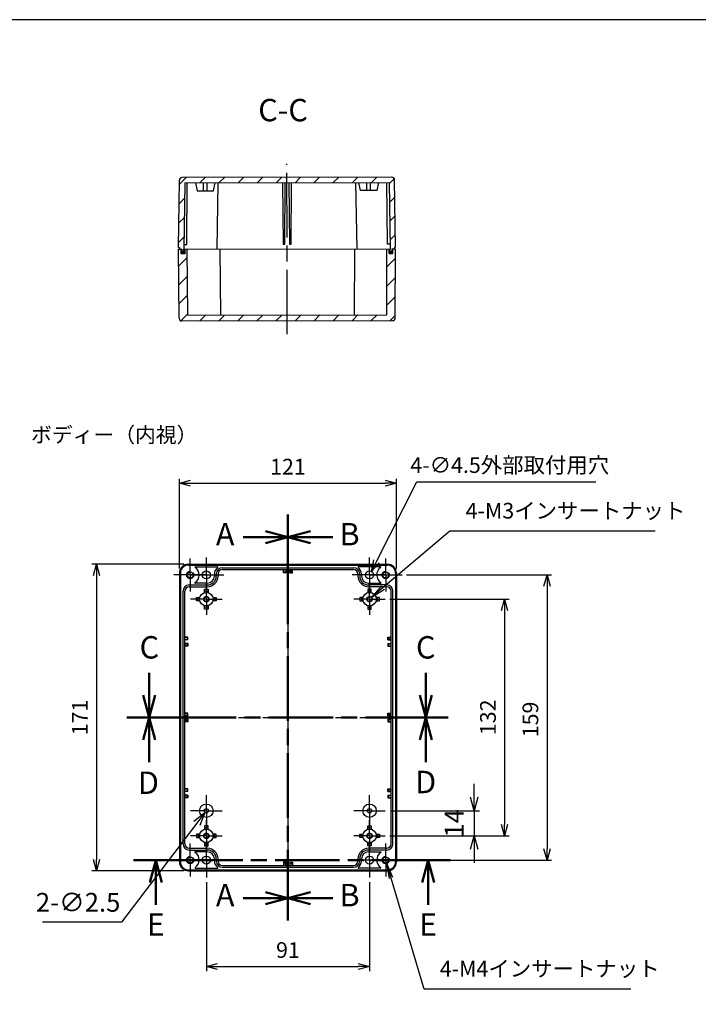
# Model space of a CAD drawing. Units: millimetres. Extents: x 0 to 2428, y 0 to 840.
# Drawn here: x 1546 to 1924, y 291 to 840 of the extents above; entities that cross this region are included whole.
import ezdxf

# ---------------------------------------------------------------- set-up
doc = ezdxf.new("R2010")
doc.units = ezdxf.units.MM
doc.header["$LTSCALE"] = 3
for name, pattern in [('AM_ISO02W050x2', [3.75, 3, -0.75]), ('AM_ISO08W050', [18, 12, -1.5, 3, -1.5]), ('AM_ISO08W050x2', [9, 6, -0.75, 1.5, -0.75])]:
    doc.linetypes.add(name, pattern=pattern)
for name, color, linetype, lineweight in [('AM_10', 7, 'AM_ISO08W050', 50), ('AM_5', 3, 'Continuous', 25), ('AM_7', 4, 'AM_ISO08W050', 25), ('AM_8', 1, 'Continuous', 25), ('ｶﾞｽｹｯﾄ', 5, 'Continuous', 25), ('ﾄｯﾌﾟｶﾊﾞｰ', 7, 'Continuous', 25), ('ﾎﾞﾃﾞｨｰ', 2, 'Continuous', 25), ('ﾎﾞﾃﾞｨｰ0', 2, 'AM_ISO02W050x2', 25)]:
    doc.layers.add(name, color=color, linetype=linetype, lineweight=lineweight)
doc.styles.add('ACISOTS', font='isocp.shx', dxfattribs={"height": 1, "bigfont": 'extfont.shx'})
doc.styles.get("Standard").update_dxf_attribs({"font": 'ISOCP.SHX', "bigfont": 'bigfont.shx'})
doc.styles.add('takachi1', font='txt', dxfattribs={"height": 2.5})
doc.dimstyles.new('AM_ISO$0', dxfattribs={"dimtxt": 3.5, "dimasz": 2.5, "dimexe": 1, "dimexo": 1, "dimgap": 1.5, "dimtad": 1, "dimdsep": 46, "dimtxsty": 'STANDARD', "dimblk": 'OPEN30', "dimcen": 0, "dimclrd": 256, "dimclre": 256, "dimclrt": 2, "dimadec": 0, "dimazin": 2, "dimtp": 0.1, "dimtm": 0.1, "dimtfac": 0.71, "dimtmove": 0, "dimatfit": 3, "dimldrblk": 'OPEN30', "dimfxl": 1, "dimlwd": -1, "dimlwe": -1, "dimarcsym": 0})
doc.dimstyles.new('AM_ISO$3', dxfattribs={"dimtxt": 3.5, "dimasz": 2.5, "dimexe": 1, "dimexo": 1, "dimgap": 1.5, "dimtad": 1, "dimtoh": 1, "dimdsep": 46, "dimtxsty": 'STANDARD', "dimblk": 'OPEN30', "dimcen": 0, "dimclrd": 256, "dimclre": 256, "dimclrt": 2, "dimadec": 0, "dimazin": 2, "dimtp": 0.1, "dimtm": 0.1, "dimtfac": 0.71, "dimtofl": 0, "dimtmove": 0, "dimatfit": 0, "dimldrblk": 'OPEN30', "dimfxl": 1, "dimlwd": -1, "dimlwe": -1, "dimarcsym": 0})

# ---------------------------------------------------------------- blocks, each defined once
blk = doc.blocks.new('TK-A3')
blk.add_lwpolyline([(0, 0), (403, 0), (403, 280), (0, 280)], close=True)
blk = doc.blocks.new('_Open30')
at = {"color": 0, "linetype": 'ByBlock', "lineweight": -2}
for p, q in [((-1, 0.268), (0, 0)), ((0, 0), (-1, -0.268)), ((0, 0), (-1, 0))]:
    blk.add_line(p, q, dxfattribs=at)
blk = doc.blocks.new('*D78')
at = {"layer": 'AM_5'}
for p, q in [((1634.81, 533.86), (1634.81, 583.98)), ((1755.81, 533.86), (1755.81, 583.98)), ((1641.06, 581.48), (1749.56, 581.48))]:
    blk.add_line(p, q, dxfattribs=at)
at = {"layer": 'Defpoints', "color": 0}
for p in [(1755.81, 581.48), (1634.81, 531.36), (1755.81, 531.36)]:
    blk.add_point(p, dxfattribs=at)
at = {"layer": 'AM_5', "xscale": 6.25, "yscale": 6.25, "zscale": 6.25, "rotation": 180}
blk.add_blockref('_Open30', (1634.81, 581.48), dxfattribs=at)
at = {"layer": 'AM_5', "xscale": 6.25, "yscale": 6.25, "zscale": 6.25}
blk.add_blockref('_Open30', (1755.81, 581.48), dxfattribs=at)
at = {"layer": 'AM_5', "color": 2, "insert": (1695.31, 589.61), "char_height": 8.75, "attachment_point": 5}
blk.add_mtext('121', dxfattribs=at)
blk = doc.blocks.new('*D79')
at = {"layer": 'AM_5'}
for p, q in [((1637.31, 536.36), (1586.02, 536.36)), ((1588.52, 530.11), (1588.52, 371.61)), ((1637.31, 365.36), (1586.02, 365.36))]:
    blk.add_line(p, q, dxfattribs=at)
at = {"layer": 'Defpoints', "color": 0}
for p in [(1639.81, 536.36), (1588.52, 365.36), (1639.81, 365.36)]:
    blk.add_point(p, dxfattribs=at)
at = {"layer": 'AM_5', "xscale": 6.25, "yscale": 6.25, "zscale": 6.25}
for p, rotation in [((1588.52, 536.36), 90), ((1588.52, 365.36), 270)]:
    blk.add_blockref('_Open30', p, dxfattribs=dict(at, rotation=rotation))
at = {"layer": 'AM_5', "color": 2, "insert": (1580.4, 450.86), "char_height": 8.75, "attachment_point": 5, "rotation": 90}
blk.add_mtext('171', dxfattribs=at)
blk = doc.blocks.new('*D80')
at = {"layer": 'AM_5'}
for p, q in [((1761.51, 530.36), (1842.28, 530.36)), ((1839.78, 524.11), (1839.78, 377.61)), ((1761.51, 371.36), (1842.28, 371.36))]:
    blk.add_line(p, q, dxfattribs=at)
at = {"layer": 'Defpoints', "color": 0}
for p in [(1759.01, 530.36), (1759.01, 371.36), (1839.78, 371.36)]:
    blk.add_point(p, dxfattribs=at)
at = {"layer": 'AM_5', "xscale": 6.25, "yscale": 6.25, "zscale": 6.25}
for p, rotation in [((1839.78, 530.36), 90), ((1839.78, 371.36), 270)]:
    blk.add_blockref('_Open30', p, dxfattribs=dict(at, rotation=rotation))
at = {"layer": 'AM_5', "color": 2, "insert": (1831.66, 449.78), "char_height": 8.75, "attachment_point": 5, "rotation": 90}
blk.add_mtext('159', dxfattribs=at)
blk = doc.blocks.new('*D81')
at = {"layer": 'AM_5'}
for p, q in [((1649.81, 359.11), (1649.81, 309.43)), ((1740.81, 359.11), (1740.81, 309.43)), ((1656.06, 311.93), (1734.56, 311.93))]:
    blk.add_line(p, q, dxfattribs=at)
at = {"layer": 'Defpoints', "color": 0}
for p in [(1649.81, 361.61), (1740.81, 361.61), (1740.81, 311.93)]:
    blk.add_point(p, dxfattribs=at)
at = {"layer": 'AM_5', "xscale": 6.25, "yscale": 6.25, "zscale": 6.25, "rotation": 180}
blk.add_blockref('_Open30', (1649.81, 311.93), dxfattribs=at)
at = {"layer": 'AM_5', "xscale": 6.25, "yscale": 6.25, "zscale": 6.25}
blk.add_blockref('_Open30', (1740.81, 311.93), dxfattribs=at)
at = {"layer": 'AM_5', "color": 2, "insert": (1695.31, 320.05), "char_height": 8.75, "attachment_point": 5}
blk.add_mtext('91', dxfattribs=at)
blk = doc.blocks.new('*D82')
at = {"layer": 'AM_5'}
for p, q in [((1752.11, 516.86), (1818.61, 516.86)), ((1816.11, 510.61), (1816.11, 391.11)), ((1752.11, 384.86), (1818.61, 384.86))]:
    blk.add_line(p, q, dxfattribs=at)
at = {"layer": 'Defpoints', "color": 0}
for p in [(1749.61, 516.86), (1749.61, 384.86), (1816.11, 384.86)]:
    blk.add_point(p, dxfattribs=at)
at = {"layer": 'AM_5', "xscale": 6.25, "yscale": 6.25, "zscale": 6.25}
for p, rotation in [((1816.11, 516.86), 90), ((1816.11, 384.86), 270)]:
    blk.add_blockref('_Open30', p, dxfattribs=dict(at, rotation=rotation))
at = {"layer": 'AM_5', "color": 2, "insert": (1807.99, 450.96), "char_height": 8.75, "attachment_point": 5, "rotation": 90}
blk.add_mtext('132', dxfattribs=at)
blk = doc.blocks.new('*S117')
at = {"layer": 'AM_5', "color": 3}
for p, q in [((1785.65, 554.7), (1748.49, 523.34)), ((1900.13, 554.7), (1785.65, 554.7))]:
    blk.add_line(p, q, dxfattribs=at)
at = {"layer": 'AM_5', "color": 3, "linetype": 'Continuous'}
for p, q in [((1747.75, 524.22), (1741.81, 517.7)), ((1748.49, 523.34), (1741.81, 517.7)), ((1741.81, 517.7), (1749.24, 522.46))]:
    blk.add_line(p, q, dxfattribs=at)
at = {"layer": 'AM_5', "color": 2, "insert": (1794.4, 559.08), "char_height": 8.75, "attachment_point": 7, "style": 'ACISOTS'}
blk.add_mtext('4-M3インサートナット', dxfattribs=at)
blk = doc.blocks.new('*D98')
at = {"layer": 'AM_5'}
for p, q in [((1744.66, 537.94), (1767.22, 582.36)), ((1767.22, 582.36), (1867.07, 582.36))]:
    blk.add_line(p, q, dxfattribs=at)
at = {"layer": 'Defpoints', "color": 0}
for p in [(1739.79, 528.36), (1741.83, 532.37)]:
    blk.add_point(p, dxfattribs=at)
at = {"layer": 'AM_5', "xscale": 6.25, "yscale": 6.25, "zscale": 6.25, "rotation": 243.0782547888927}
blk.add_blockref('_Open30', (1741.83, 532.37), dxfattribs=at)
at = {"layer": 'AM_5', "color": 2, "insert": (1819.02, 590.49), "char_height": 8.75, "attachment_point": 5}
blk.add_mtext('4-∅4.5外部取付用穴', dxfattribs=at)
blk = doc.blocks.new('*S118')
at = {"layer": 'AM_5', "color": 3, "linetype": 'Continuous'}
for p, q in [((1752.79, 361.35), (1750.3, 369.73)), ((1753.9, 361.67), (1750.3, 369.73)), ((1750.3, 369.73), (1751.69, 361.02))]:
    blk.add_line(p, q, dxfattribs=at)
at = {"layer": 'AM_5', "color": 3}
for p, q in [((1771.24, 299.32), (1752.79, 361.35)), ((1886.59, 299.32), (1771.24, 299.32))]:
    blk.add_line(p, q, dxfattribs=at)
at = {"layer": 'AM_5', "color": 2, "insert": (1779.99, 303.69), "char_height": 8.75, "attachment_point": 7, "style": 'ACISOTS'}
blk.add_mtext('4-M4インサートナット', dxfattribs=at)
blk = doc.blocks.new('*D103')
at = {"layer": 'AM_5'}
for p, q in [((1644.52, 391.89), (1602.58, 336.7)), ((1602.58, 336.7), (1558.53, 336.7))]:
    blk.add_line(p, q, dxfattribs=at)
at = {"layer": 'Defpoints', "color": 0}
for p in [(1649.06, 397.87), (1650.57, 399.86)]:
    blk.add_point(p, dxfattribs=at)
at = {"layer": 'AM_5', "xscale": 7.5, "yscale": 7.5, "zscale": 7.5, "rotation": 52.77071134416235}
blk.add_blockref('_Open30', (1649.06, 397.87), dxfattribs=at)
at = {"layer": 'AM_5', "color": 2, "insert": (1578.3, 346.45), "char_height": 10.5, "attachment_point": 5}
blk.add_mtext('2-∅2.5', dxfattribs=at)
blk = doc.blocks.new('*D105')
at = {"layer": 'AM_5'}
for p, q in [((1799.15, 406.36), (1799.15, 413.86)), ((1752.56, 398.86), (1802.15, 398.86)), ((1799.15, 398.86), (1799.15, 384.86)), ((1752.61, 384.86), (1802.15, 384.86)), ((1799.15, 377.36), (1799.15, 369.86))]:
    blk.add_line(p, q, dxfattribs=at)
at = {"layer": 'Defpoints', "color": 0}
for p in [(1749.56, 398.86), (1749.61, 384.86), (1799.15, 384.86)]:
    blk.add_point(p, dxfattribs=at)
at = {"layer": 'AM_5', "xscale": 7.5, "yscale": 7.5, "zscale": 7.5}
for p, rotation in [((1799.15, 398.86), 270), ((1799.15, 384.86), 90)]:
    blk.add_blockref('_Open30', p, dxfattribs=dict(at, rotation=rotation))
at = {"layer": 'AM_5', "color": 2, "insert": (1789.4, 391.86), "char_height": 10.5, "attachment_point": 5, "rotation": 90}
blk.add_mtext('14', dxfattribs=at)

msp = doc.modelspace()

# ---------------------------------------------------------------- hatches: boundary and pattern name
at = {"layer": 'AM_8'}
h = msp.add_hatch(dxfattribs=at)
h.set_pattern_fill('_U', color=256, scale=7.5, angle=45, style=0, pattern_type=0)
h.set_pattern_definition([(45, (319.579, 5.72), (-5.3033, 5.3033), [])])
edge = h.paths.add_edge_path()
edge.add_line((1637.345, 711.996), (1637.348, 710.496))
edge.add_line((1637.348, 710.496), (1636.348, 710.495))
edge.add_line((1636.348, 710.495), (1636.345, 711.995))
edge.add_line((1636.345, 711.995), (1634.863, 711.992))
edge.add_line((1634.863, 711.992), (1634.844, 712.992))
edge.add_line((1634.844, 712.992), (1634.344, 712.991))
edge.add_line((1634.344, 712.991), (1634.761, 750.511))
edge.add_arc((1636.26, 750.495), 1.5, 90.09803, 179.36351, ccw=False)
edge.add_line((1636.258, 751.995), (1753.296, 752.195))
edge.add_arc((1753.298, 750.695), 1.5, 0.83255, 90.09803, ccw=False)
edge.add_line((1754.798, 750.717), (1755.344, 713.198))
edge.add_line((1755.344, 713.198), (1754.844, 713.197))
edge.add_line((1754.844, 713.197), (1754.828, 712.197))
edge.add_line((1754.828, 712.197), (1753.845, 712.196))
edge.add_line((1753.845, 712.196), (1753.345, 712.195))
edge.add_line((1753.345, 712.195), (1753.348, 710.695))
edge.add_line((1753.348, 710.695), (1752.348, 710.693))
edge.add_line((1752.348, 710.693), (1752.345, 712.193))
edge.add_line((1752.345, 712.193), (1751.808, 749.192))
edge.add_line((1751.808, 749.192), (1750.532, 749.19))
edge.add_line((1750.532, 749.19), (1745.782, 749.182))
edge.add_line((1745.782, 749.182), (1734.782, 749.163))
edge.add_line((1734.782, 749.163), (1733.136, 749.16))
edge.add_line((1733.136, 749.16), (1637.756, 748.997))
edge.add_line((1637.756, 748.997), (1637.345, 711.996))
h = msp.add_hatch(dxfattribs=at)
h.set_pattern_fill('_U', color=256, scale=7.5, angle=45, style=0, pattern_type=0)
h.set_pattern_definition([(45, (0, 22.879), (-5.3033, 5.3033), [])])
edge = h.paths.add_edge_path()
edge.add_line((1635.845, 711.994), (1635.85, 709.494))
edge.add_line((1635.85, 709.494), (1637.95, 709.497))
edge.add_line((1637.95, 709.497), (1637.945, 711.997))
edge.add_line((1637.945, 711.997), (1639.145, 711.999))
edge.add_line((1639.145, 711.999), (1639.417, 675.2))
edge.add_line((1639.417, 675.2), (1657.617, 675.231))
edge.add_line((1657.617, 675.231), (1750.4, 675.39))
edge.add_line((1750.4, 675.39), (1750.545, 712.19))
edge.add_line((1750.545, 712.19), (1751.745, 712.192))
edge.add_line((1751.745, 712.192), (1751.75, 709.692))
edge.add_line((1751.75, 709.692), (1753.85, 709.696))
edge.add_line((1753.85, 709.696), (1753.845, 712.196))
edge.add_line((1753.845, 712.196), (1755.345, 712.198))
edge.add_line((1755.345, 712.198), (1755.175, 673.672))
edge.add_arc((1753.675, 673.695), 1.5, 270.09803, 359.09803, ccw=False)
edge.add_line((1753.678, 672.195), (1636.15, 671.994))
edge.add_arc((1636.147, 673.494), 1.5, 181.09803, 270.09803, ccw=False)
edge.add_line((1634.647, 673.465), (1634.345, 711.991))
edge.add_line((1634.345, 711.991), (1635.845, 711.994))
at = {"layer": 'ｶﾞｽｹｯﾄ'}
for points in [[(1635.845, 711.994), (1636.345, 711.995), (1636.348, 710.495), (1637.348, 710.496), (1637.345, 711.996), (1637.945, 711.997), (1637.95, 709.497), (1635.85, 709.494)], [(1753.345, 712.195), (1753.845, 712.196), (1753.85, 709.696), (1751.75, 709.692), (1751.745, 712.192), (1752.345, 712.193), (1752.348, 710.693), (1753.348, 710.695)]]:
    msp.add_hatch(color=256, dxfattribs=at).paths.add_polyline_path(points)

# ---------------------------------------------------------------- linework, layer by layer
at = {"layer": 'AM_10', "color": 7, "linetype": 'AM_ISO08W050'}
for p, q in [((1695.313, 563.979), (1695.313, 538.979)), ((1695.313, 563.979), (1695.313, 538.979)), ((1682.813, 551.479), (1670.313, 551.479)), ((1707.813, 551.479), (1720.313, 551.479)), ((1618.006, 463.362), (1618.006, 475.862)), ((1772.139, 463.362), (1772.139, 475.862)), ((1605.506, 450.862), (1630.506, 450.862)), ((1605.506, 450.862), (1630.506, 450.862)), ((1784.639, 450.862), (1759.639, 450.862)), ((1784.639, 450.862), (1759.639, 450.862)), ((1618.006, 438.362), (1618.006, 425.862)), ((1772.139, 438.362), (1772.139, 425.862)), ((1609.125, 371.362), (1634.125, 371.362)), ((1785.983, 371.362), (1760.983, 371.362)), ((1695.313, 337.695), (1695.313, 362.695)), ((1695.313, 337.695), (1695.313, 362.695)), ((1621.625, 358.862), (1621.625, 346.362)), ((1773.483, 358.862), (1773.483, 346.362)), ((1682.813, 350.195), (1670.313, 350.195)), ((1707.813, 350.195), (1720.313, 350.195))]:
    msp.add_line(p, q, dxfattribs=at)
at = {"layer": 'AM_10', "color": 7, "linetype": 'Continuous'}
for p, q in [((1682.813, 554.828), (1695.313, 551.479)), ((1707.813, 554.828), (1695.313, 551.479)), ((1682.813, 551.479), (1695.313, 551.479)), ((1695.313, 551.479), (1682.813, 548.129)), ((1707.813, 551.479), (1695.313, 551.479)), ((1695.313, 551.479), (1707.813, 548.129)), ((1614.657, 463.362), (1618.006, 450.862)), ((1618.006, 463.362), (1618.006, 450.862)), ((1618.006, 450.862), (1621.356, 463.362)), ((1772.139, 450.862), (1768.79, 463.362)), ((1772.139, 463.362), (1772.139, 450.862)), ((1775.488, 463.362), (1772.139, 450.862)), ((1614.657, 438.362), (1618.006, 450.862)), ((1618.006, 438.362), (1618.006, 450.862)), ((1618.006, 450.862), (1621.356, 438.362)), ((1772.139, 450.862), (1768.79, 438.362)), ((1772.139, 438.362), (1772.139, 450.862)), ((1775.488, 438.362), (1772.139, 450.862)), ((1618.276, 358.862), (1621.625, 371.362)), ((1621.625, 358.862), (1621.625, 371.362)), ((1621.625, 371.362), (1624.975, 358.862)), ((1773.483, 371.362), (1770.133, 358.862)), ((1773.483, 358.862), (1773.483, 371.362)), ((1776.832, 358.862), (1773.483, 371.362)), ((1695.313, 350.195), (1682.813, 353.544)), ((1695.313, 350.195), (1707.813, 353.544)), ((1682.813, 350.195), (1695.313, 350.195)), ((1682.813, 346.846), (1695.313, 350.195)), ((1707.813, 350.195), (1695.313, 350.195)), ((1707.813, 346.846), (1695.313, 350.195))]:
    msp.add_line(p, q, dxfattribs=at)
at = {"layer": 'AM_10', "color": 1, "linetype": 'AM_ISO08W050'}
for p, q in [((1695.313, 538.979), (1695.313, 362.695)), ((1695.313, 538.979), (1695.313, 362.695)), ((1630.506, 450.862), (1759.639, 450.862)), ((1630.506, 450.862), (1759.639, 450.862)), ((1634.125, 371.362), (1760.983, 371.362))]:
    msp.add_line(p, q, dxfattribs=at)
at = {"layer": 'AM_7'}
for p, q in [((1694.927, 664.595), (1694.764, 759.595)), ((1695.313, 543.862), (1695.313, 357.862)), ((1627.313, 450.862), (1763.313, 450.862))]:
    msp.add_line(p, q, dxfattribs=at)
at = {"layer": 'AM_7', "linetype": 'AM_ISO08W050x2'}
for p, q in [((1640.813, 530.362), (1640.813, 539.562)), ((1649.813, 530.362), (1649.813, 540.112)), ((1740.813, 530.362), (1740.813, 540.112)), ((1749.813, 530.362), (1749.813, 539.562)), ((1640.813, 530.362), (1631.613, 530.362)), ((1649.813, 530.362), (1640.063, 530.362)), ((1640.813, 530.362), (1650.013, 530.362)), ((1640.813, 530.362), (1640.813, 521.162)), ((1649.813, 530.362), (1659.563, 530.362)), ((1649.813, 530.362), (1649.813, 520.612)), ((1740.813, 530.362), (1731.063, 530.362)), ((1749.813, 530.362), (1740.613, 530.362)), ((1740.813, 530.362), (1750.563, 530.362)), ((1740.813, 530.362), (1740.813, 520.612)), ((1749.813, 530.362), (1759.013, 530.362)), ((1749.813, 530.362), (1749.813, 521.162)), ((1649.813, 516.862), (1649.813, 525.662)), ((1740.813, 516.862), (1740.813, 525.662)), ((1649.813, 516.862), (1641.013, 516.862)), ((1649.813, 516.862), (1658.613, 516.862)), ((1649.813, 516.862), (1649.813, 508.062)), ((1740.813, 516.862), (1732.013, 516.862)), ((1740.813, 516.862), (1749.613, 516.862)), ((1740.813, 516.862), (1740.813, 508.062)), ((1649.813, 398.862), (1649.813, 407.612)), ((1740.813, 398.862), (1740.813, 407.612)), ((1649.813, 398.862), (1641.063, 398.862)), ((1649.813, 398.862), (1658.563, 398.862)), ((1649.813, 398.862), (1649.813, 390.112)), ((1740.813, 398.862), (1732.063, 398.862)), ((1740.813, 398.862), (1749.563, 398.862)), ((1740.813, 398.862), (1740.813, 390.112)), ((1649.813, 384.862), (1649.813, 393.662)), ((1740.813, 384.862), (1740.813, 393.662)), ((1649.813, 384.862), (1641.013, 384.862)), ((1649.813, 384.862), (1658.613, 384.862)), ((1649.813, 384.862), (1649.813, 376.062)), ((1740.813, 384.862), (1732.013, 384.862)), ((1740.813, 384.862), (1749.613, 384.862)), ((1740.813, 384.862), (1740.813, 376.062)), ((1640.813, 371.362), (1640.813, 380.562)), ((1649.813, 371.362), (1649.813, 381.112)), ((1740.813, 371.362), (1740.813, 381.112)), ((1749.813, 371.362), (1749.813, 380.562)), ((1640.813, 371.362), (1631.613, 371.362)), ((1649.813, 371.362), (1640.063, 371.362)), ((1640.813, 371.362), (1650.013, 371.362)), ((1640.813, 371.362), (1640.813, 362.162)), ((1649.813, 371.362), (1659.563, 371.362)), ((1649.813, 371.362), (1649.813, 361.612)), ((1740.813, 371.362), (1731.063, 371.362)), ((1749.813, 371.362), (1740.613, 371.362)), ((1740.813, 371.362), (1750.563, 371.362)), ((1740.813, 371.362), (1740.813, 361.612)), ((1749.813, 371.362), (1759.013, 371.362)), ((1749.813, 371.362), (1749.813, 362.162))]:
    msp.add_line(p, q, dxfattribs=at)
at = {"layer": 'ﾄｯﾌﾟｶﾊﾞｰ'}
for p, q in [((1634.345, 711.991), (1636.345, 711.995)), ((1634.647, 673.465), (1634.345, 711.991)), ((1635.85, 709.494), (1635.845, 711.994)), ((1637.95, 709.497), (1635.85, 709.494)), ((1637.345, 711.996), (1752.345, 712.193)), ((1637.95, 709.497), (1637.945, 711.997)), ((1639.417, 675.2), (1639.145, 711.999)), ((1657.345, 712.031), (1657.617, 675.231)), ((1732.345, 712.159), (1732.2, 675.359)), ((1750.4, 675.39), (1750.545, 712.19)), ((1751.75, 709.692), (1751.745, 712.192)), ((1751.75, 709.692), (1753.85, 709.696)), ((1753.345, 712.195), (1755.345, 712.198)), ((1753.85, 709.696), (1753.845, 712.196)), ((1755.175, 673.672), (1755.345, 712.198)), ((1639.417, 675.2), (1750.4, 675.39)), ((1636.15, 671.994), (1753.678, 672.195))]:
    msp.add_line(p, q, dxfattribs=at)
for centre, start, end in [((1636.147, 673.494), 181.09803, 270.09803), ((1753.675, 673.695), 270.09803, 359.09803)]:
    msp.add_arc(centre, 1.5, start, end, dxfattribs=at)
at = {"layer": 'ﾎﾞﾃﾞｨｰ'}
for p, q in [((1634.344, 712.991), (1634.761, 750.511)), ((1753.296, 752.195), (1636.258, 751.995)), ((1637.756, 748.997), (1637.345, 711.996)), ((1637.756, 748.997), (1751.808, 749.192)), ((1638.841, 714.699), (1639.032, 748.999)), ((1643.782, 749.007), (1644.733, 744.509)), ((1648.29, 744.515), (1648.282, 749.015)), ((1650.29, 744.519), (1650.282, 749.019)), ((1653.847, 744.525), (1654.782, 749.026)), ((1655.845, 712.028), (1656.428, 749.029)), ((1692.282, 749.09), (1692.591, 714.791)), ((1693.591, 714.793), (1693.782, 749.093)), ((1695.782, 749.096), (1696.091, 714.797)), ((1697.091, 714.799), (1697.282, 749.099)), ((1733.845, 712.161), (1733.136, 749.16)), ((1735.733, 744.665), (1734.782, 749.163)), ((1739.29, 744.671), (1739.282, 749.171)), ((1741.29, 744.674), (1741.282, 749.174)), ((1745.782, 749.182), (1744.847, 744.68)), ((1750.841, 714.891), (1750.532, 749.19)), ((1751.808, 749.192), (1752.345, 712.193)), ((1755.344, 713.198), (1754.798, 750.717)), ((1644.733, 744.509), (1653.847, 744.525)), ((1744.847, 744.68), (1735.733, 744.665)), ((1637.375, 714.696), (1638.841, 714.699)), ((1692.591, 714.791), (1693.591, 714.793)), ((1696.091, 714.797), (1697.091, 714.799)), ((1752.306, 714.893), (1750.841, 714.891)), ((1634.344, 712.991), (1634.844, 712.992)), ((1634.844, 712.992), (1634.863, 711.992)), ((1634.863, 711.992), (1636.345, 711.995)), ((1636.348, 710.495), (1636.345, 711.995)), ((1637.348, 710.496), (1636.348, 710.495)), ((1637.345, 711.996), (1752.345, 712.193)), ((1637.348, 710.496), (1637.345, 711.996)), ((1752.348, 710.693), (1752.345, 712.193)), ((1752.348, 710.693), (1753.348, 710.695)), ((1753.345, 712.195), (1754.828, 712.197)), ((1753.348, 710.695), (1753.345, 712.195)), ((1754.828, 712.197), (1754.844, 713.197)), ((1754.844, 713.197), (1755.344, 713.198)), ((1639.813, 536.362), (1750.813, 536.362)), ((1639.813, 535.862), (1750.813, 535.862)), ((1643.737, 534.862), (1656.047, 534.862)), ((1658.813, 534.362), (1731.813, 534.362)), ((1658.813, 533.362), (1731.813, 533.362)), ((1692.813, 531.612), (1692.813, 533.362)), ((1693.063, 531.862), (1693.063, 533.362)), ((1694.063, 533.362), (1694.063, 531.862)), ((1694.313, 531.612), (1694.313, 533.362)), ((1696.313, 531.612), (1696.313, 533.362)), ((1696.563, 533.362), (1696.563, 531.862)), ((1697.563, 531.862), (1697.563, 533.362)), ((1697.813, 531.612), (1697.813, 533.362)), ((1746.889, 534.862), (1734.579, 534.862)), ((1634.813, 531.362), (1634.813, 370.362)), ((1635.313, 531.362), (1635.313, 370.362)), ((1654.313, 530.862), (1654.313, 529.762)), ((1655.313, 530.862), (1655.313, 529.762)), ((1656.313, 530.862), (1656.313, 529.762)), ((1692.813, 531.612), (1693.063, 531.862)), ((1694.313, 531.612), (1692.813, 531.612)), ((1694.063, 531.862), (1693.063, 531.862)), ((1694.063, 531.862), (1693.063, 531.862)), ((1694.063, 531.862), (1694.313, 531.612)), ((1696.563, 531.862), (1696.313, 531.612)), ((1696.313, 531.612), (1697.813, 531.612)), ((1696.563, 531.862), (1697.563, 531.862)), ((1696.563, 531.862), (1697.563, 531.862)), ((1697.813, 531.612), (1697.563, 531.862)), ((1697.813, 531.612), (1697.813, 531.612)), ((1734.313, 530.862), (1734.313, 529.762)), ((1735.313, 530.862), (1735.313, 529.762)), ((1736.313, 530.862), (1736.313, 529.762)), ((1755.313, 531.362), (1755.313, 370.362)), ((1755.813, 531.362), (1755.813, 370.362)), ((1640.313, 524.762), (1650.313, 524.762)), ((1640.313, 523.762), (1650.313, 523.762)), ((1650.313, 525.762), (1643.584, 525.762)), ((1648.813, 520.476), (1648.813, 522.362)), ((1648.813, 522.362), (1650.813, 522.362)), ((1650.813, 522.362), (1650.813, 520.476)), ((1739.813, 522.362), (1739.813, 520.476)), ((1741.813, 522.362), (1739.813, 522.362)), ((1740.313, 525.762), (1747.042, 525.762)), ((1750.313, 524.762), (1740.313, 524.762)), ((1750.313, 523.762), (1740.313, 523.762)), ((1741.813, 520.476), (1741.813, 522.362)), ((1636.813, 380.462), (1636.813, 521.262)), ((1637.813, 380.462), (1637.813, 521.262)), ((1644.313, 517.862), (1646.199, 517.862)), ((1644.313, 515.862), (1644.313, 517.862)), ((1645.313, 515.862), (1645.313, 517.862)), ((1648.813, 521.362), (1650.813, 521.362)), ((1653.427, 517.862), (1655.313, 517.862)), ((1654.313, 517.862), (1654.313, 515.862)), ((1655.313, 517.862), (1655.313, 515.862)), ((1737.199, 517.862), (1735.313, 517.862)), ((1735.313, 517.862), (1735.313, 515.862)), ((1736.313, 517.862), (1736.313, 515.862)), ((1741.813, 521.362), (1739.813, 521.362)), ((1746.313, 517.862), (1744.427, 517.862)), ((1745.313, 515.862), (1745.313, 517.862)), ((1746.313, 515.862), (1746.313, 517.862)), ((1752.813, 380.462), (1752.813, 521.262)), ((1753.813, 380.462), (1753.813, 521.262)), ((1646.199, 515.862), (1644.313, 515.862)), ((1648.813, 511.362), (1648.813, 513.248)), ((1650.813, 512.362), (1648.813, 512.362)), ((1650.813, 511.362), (1648.813, 511.362)), ((1650.813, 513.248), (1650.813, 511.362)), ((1655.313, 515.862), (1653.427, 515.862)), ((1735.313, 515.862), (1737.199, 515.862)), ((1739.813, 513.248), (1739.813, 511.362)), ((1739.813, 512.362), (1741.813, 512.362)), ((1739.813, 511.362), (1741.813, 511.362)), ((1741.813, 511.362), (1741.813, 513.248)), ((1744.427, 515.862), (1746.313, 515.862)), ((1639.563, 495.662), (1637.813, 495.662)), ((1639.313, 495.412), (1637.813, 495.412)), ((1637.813, 494.412), (1639.313, 494.412)), ((1639.563, 495.662), (1639.313, 495.412)), ((1639.313, 494.412), (1639.313, 495.412)), ((1639.313, 494.412), (1639.313, 495.412)), ((1639.313, 494.412), (1639.563, 494.162)), ((1639.563, 494.162), (1639.563, 495.662)), ((1639.563, 495.662), (1639.563, 495.662)), ((1751.063, 495.662), (1752.813, 495.662)), ((1751.063, 494.162), (1751.063, 495.662)), ((1751.063, 495.662), (1751.063, 495.662)), ((1751.063, 495.662), (1751.313, 495.412)), ((1751.313, 494.412), (1751.063, 494.162)), ((1751.313, 494.412), (1751.313, 495.412)), ((1751.313, 495.412), (1752.813, 495.412)), ((1751.313, 494.412), (1751.313, 495.412)), ((1752.813, 494.412), (1751.313, 494.412)), ((1639.563, 494.162), (1637.813, 494.162)), ((1639.563, 492.162), (1637.813, 492.162)), ((1637.813, 491.912), (1639.313, 491.912)), ((1639.313, 490.912), (1637.813, 490.912)), ((1639.563, 490.662), (1637.813, 490.662)), ((1639.313, 491.912), (1639.563, 492.162)), ((1639.313, 491.912), (1639.313, 490.912)), ((1639.313, 491.912), (1639.313, 490.912)), ((1639.563, 490.662), (1639.313, 490.912)), ((1639.563, 492.162), (1639.563, 490.662)), ((1751.063, 494.162), (1752.813, 494.162)), ((1751.063, 492.162), (1752.813, 492.162)), ((1751.313, 491.912), (1751.063, 492.162)), ((1751.063, 492.162), (1751.063, 490.662)), ((1751.063, 490.662), (1751.313, 490.912)), ((1751.063, 490.662), (1752.813, 490.662)), ((1752.813, 491.912), (1751.313, 491.912)), ((1751.313, 491.912), (1751.313, 490.912)), ((1751.313, 491.912), (1751.313, 490.912)), ((1751.313, 490.912), (1752.813, 490.912)), ((1639.563, 453.362), (1637.813, 453.362)), ((1639.313, 453.112), (1637.813, 453.112)), ((1637.813, 452.112), (1639.313, 452.112)), ((1639.563, 451.862), (1637.813, 451.862)), ((1639.563, 453.362), (1639.313, 453.112)), ((1639.313, 452.112), (1639.313, 453.112)), ((1639.313, 452.112), (1639.313, 453.112)), ((1639.313, 452.112), (1639.563, 451.862)), ((1639.563, 451.862), (1639.563, 453.362)), ((1639.563, 453.362), (1639.563, 453.362)), ((1751.063, 453.362), (1752.813, 453.362)), ((1751.063, 451.862), (1751.063, 453.362)), ((1751.063, 453.362), (1751.063, 453.362)), ((1751.063, 453.362), (1751.313, 453.112)), ((1751.313, 452.112), (1751.063, 451.862)), ((1751.063, 451.862), (1752.813, 451.862)), ((1751.313, 452.112), (1751.313, 453.112)), ((1751.313, 453.112), (1752.813, 453.112)), ((1751.313, 452.112), (1751.313, 453.112)), ((1752.813, 452.112), (1751.313, 452.112)), ((1639.563, 449.862), (1637.813, 449.862)), ((1637.813, 449.612), (1639.313, 449.612)), ((1639.313, 448.612), (1637.813, 448.612)), ((1639.563, 448.362), (1637.813, 448.362)), ((1639.313, 449.612), (1639.563, 449.862)), ((1639.313, 449.612), (1639.313, 448.612)), ((1639.313, 449.612), (1639.313, 448.612)), ((1639.563, 448.362), (1639.313, 448.612)), ((1639.563, 449.862), (1639.563, 448.362)), ((1751.063, 449.862), (1752.813, 449.862)), ((1751.313, 449.612), (1751.063, 449.862)), ((1751.063, 449.862), (1751.063, 448.362)), ((1751.063, 448.362), (1751.313, 448.612)), ((1751.063, 448.362), (1752.813, 448.362)), ((1752.813, 449.612), (1751.313, 449.612)), ((1751.313, 449.612), (1751.313, 448.612)), ((1751.313, 449.612), (1751.313, 448.612)), ((1751.313, 448.612), (1752.813, 448.612)), ((1639.563, 411.062), (1637.813, 411.062)), ((1639.313, 410.812), (1637.813, 410.812)), ((1637.813, 409.812), (1639.313, 409.812)), ((1639.563, 409.562), (1637.813, 409.562)), ((1639.563, 407.562), (1637.813, 407.562)), ((1637.813, 407.312), (1639.313, 407.312)), ((1639.563, 411.062), (1639.313, 410.812)), ((1639.313, 409.812), (1639.313, 410.812)), ((1639.313, 409.812), (1639.313, 410.812)), ((1639.313, 409.812), (1639.563, 409.562)), ((1639.313, 407.312), (1639.563, 407.562)), ((1639.313, 407.312), (1639.313, 406.312)), ((1639.313, 407.312), (1639.313, 406.312)), ((1639.563, 409.562), (1639.563, 411.062)), ((1639.563, 411.062), (1639.563, 411.062)), ((1639.563, 407.562), (1639.563, 406.062)), ((1751.063, 411.062), (1752.813, 411.062)), ((1751.063, 409.562), (1751.063, 411.062)), ((1751.063, 411.062), (1751.063, 411.062)), ((1751.063, 411.062), (1751.313, 410.812)), ((1751.313, 409.812), (1751.063, 409.562)), ((1751.063, 409.562), (1752.813, 409.562)), ((1751.063, 407.562), (1752.813, 407.562)), ((1751.313, 407.312), (1751.063, 407.562)), ((1751.063, 407.562), (1751.063, 406.062)), ((1751.313, 409.812), (1751.313, 410.812)), ((1751.313, 410.812), (1752.813, 410.812)), ((1751.313, 409.812), (1751.313, 410.812)), ((1752.813, 409.812), (1751.313, 409.812)), ((1752.813, 407.312), (1751.313, 407.312)), ((1751.313, 407.312), (1751.313, 406.312)), ((1751.313, 407.312), (1751.313, 406.312)), ((1639.313, 406.312), (1637.813, 406.312)), ((1639.563, 406.062), (1637.813, 406.062)), ((1639.563, 406.062), (1639.313, 406.312)), ((1751.063, 406.062), (1751.313, 406.312)), ((1751.063, 406.062), (1752.813, 406.062)), ((1751.313, 406.312), (1752.813, 406.312)), ((1648.813, 390.362), (1648.813, 388.476)), ((1650.813, 390.362), (1648.813, 390.362)), ((1650.813, 388.476), (1650.813, 390.362)), ((1739.813, 388.476), (1739.813, 390.362)), ((1739.813, 390.362), (1741.813, 390.362)), ((1741.813, 390.362), (1741.813, 388.476)), ((1646.199, 385.862), (1644.313, 385.862)), ((1644.313, 385.862), (1644.313, 383.862)), ((1645.313, 385.862), (1645.313, 383.862)), ((1650.813, 389.362), (1648.813, 389.362)), ((1655.313, 385.862), (1653.427, 385.862)), ((1654.313, 383.862), (1654.313, 385.862)), ((1655.313, 383.862), (1655.313, 385.862)), ((1735.313, 385.862), (1737.199, 385.862)), ((1735.313, 383.862), (1735.313, 385.862)), ((1736.313, 383.862), (1736.313, 385.862)), ((1739.813, 389.362), (1741.813, 389.362)), ((1744.427, 385.862), (1746.313, 385.862)), ((1745.313, 385.862), (1745.313, 383.862)), ((1746.313, 385.862), (1746.313, 383.862)), ((1644.313, 383.862), (1646.199, 383.862)), ((1648.813, 381.248), (1648.813, 379.362)), ((1648.813, 380.362), (1650.813, 380.362)), ((1648.813, 379.362), (1650.813, 379.362)), ((1650.813, 379.362), (1650.813, 381.248)), ((1653.427, 383.862), (1655.313, 383.862)), ((1737.199, 383.862), (1735.313, 383.862)), ((1739.813, 379.362), (1739.813, 381.248)), ((1741.813, 380.362), (1739.813, 380.362)), ((1741.813, 379.362), (1739.813, 379.362)), ((1741.813, 381.248), (1741.813, 379.362)), ((1746.313, 383.862), (1744.427, 383.862)), ((1640.313, 377.962), (1650.313, 377.962)), ((1640.313, 376.962), (1650.313, 376.962)), ((1650.313, 375.962), (1643.584, 375.962)), ((1750.313, 377.962), (1740.313, 377.962)), ((1750.313, 376.962), (1740.313, 376.962)), ((1740.313, 375.962), (1747.042, 375.962)), ((1654.313, 370.862), (1654.313, 371.962)), ((1655.313, 370.862), (1655.313, 371.962)), ((1656.313, 370.862), (1656.313, 371.962)), ((1658.813, 368.362), (1731.813, 368.362)), ((1692.813, 370.112), (1692.813, 368.362)), ((1694.313, 370.112), (1692.813, 370.112)), ((1692.813, 370.112), (1693.063, 369.862)), ((1694.063, 369.862), (1693.063, 369.862)), ((1693.063, 369.862), (1693.063, 368.362)), ((1694.063, 369.862), (1693.063, 369.862)), ((1694.063, 369.862), (1694.313, 370.112)), ((1694.063, 368.362), (1694.063, 369.862)), ((1694.313, 370.112), (1694.313, 368.362)), ((1696.313, 370.112), (1696.313, 368.362)), ((1696.563, 369.862), (1696.313, 370.112)), ((1696.313, 370.112), (1697.813, 370.112)), ((1696.563, 368.362), (1696.563, 369.862)), ((1696.563, 369.862), (1697.563, 369.862)), ((1696.563, 369.862), (1697.563, 369.862)), ((1697.813, 370.112), (1697.563, 369.862)), ((1697.563, 369.862), (1697.563, 368.362)), ((1697.813, 370.112), (1697.813, 368.362)), ((1697.813, 370.112), (1697.813, 370.112)), ((1734.313, 370.862), (1734.313, 371.962)), ((1735.313, 370.862), (1735.313, 371.962)), ((1736.313, 370.862), (1736.313, 371.962)), ((1639.813, 365.862), (1750.813, 365.862)), ((1639.813, 365.362), (1750.813, 365.362)), ((1643.737, 366.862), (1656.047, 366.862)), ((1658.813, 367.362), (1731.813, 367.362)), ((1746.889, 366.862), (1734.579, 366.862))]:
    msp.add_line(p, q, dxfattribs=at)
for centre, radius in [((1649.813, 530.362), 2.25), ((1740.813, 530.362), 2.25), ((1640.813, 530.362), 1.7), ((1749.813, 530.362), 1.7), ((1649.813, 516.862), 3.75), ((1649.813, 516.862), 1.3), ((1740.813, 516.862), 3.75), ((1740.813, 516.862), 1.3), ((1649.813, 398.862), 3.75), ((1740.813, 398.862), 3.75), ((1649.813, 398.862), 1.25), ((1740.813, 398.862), 1.25), ((1649.813, 384.862), 3.75), ((1649.813, 384.862), 1.3), ((1740.813, 384.862), 3.75), ((1740.813, 384.862), 1.3), ((1649.813, 371.362), 2.25), ((1740.813, 371.362), 2.25), ((1640.813, 371.362), 1.7), ((1749.813, 371.362), 1.7)]:
    msp.add_circle(centre, radius, dxfattribs=at)
for centre, radius, start, end in [((1636.26, 750.495), 1.5, 90.09803, 179.36351), ((1753.298, 750.695), 1.5, 0.83255, 90.09803), ((1639.813, 531.362), 5, 90, 180), ((1639.813, 531.362), 4.5, 90, 180), ((1640.813, 530.362), 5, 302.20423, 55.78395), ((1643.737, 534.662), 0.2, 90, 235.78395), ((1658.813, 530.862), 4.5, 126.04933, 180), ((1658.813, 530.862), 3.5, 90, 180), ((1656.047, 534.662), 0.2, 306.04933, 90), ((1658.813, 530.862), 2.5, 90, 180), ((1731.813, 530.862), 3.5, 0, 90), ((1731.813, 530.862), 2.5, 0, 90), ((1734.579, 534.662), 0.2, 90, 233.95067), ((1731.813, 530.862), 4.5, 0, 53.95067), ((1749.813, 530.362), 5, 124.21605, 237.79577), ((1746.889, 534.662), 0.2, 304.21605, 90), ((1750.813, 531.362), 5, 0, 90), ((1750.813, 531.362), 4.5, 0, 90), ((1650.313, 529.762), 5, 270, 0), ((1650.313, 529.762), 6, 270, 0), ((1650.313, 529.762), 4, 270, 0), ((1740.313, 529.762), 6, 180, 270), ((1740.313, 529.762), 5, 180, 270), ((1740.313, 529.762), 4, 180, 270), ((1640.313, 521.262), 3.5, 90, 180), ((1640.313, 521.262), 2.5, 90, 180), ((1643.584, 525.962), 0.2, 122.20423, 270), ((1747.042, 525.962), 0.2, 270, 57.79577), ((1750.313, 521.262), 3.5, 0, 90), ((1750.313, 521.262), 2.5, 0, 90), ((1640.313, 380.462), 3.5, 180, 270), ((1640.313, 380.462), 2.5, 180, 270), ((1750.313, 380.462), 3.5, 270, 0), ((1750.313, 380.462), 2.5, 270, 0), ((1643.584, 375.762), 0.2, 90, 237.79577), ((1640.813, 371.362), 5, 304.21605, 57.79577), ((1650.313, 371.962), 6, 0, 90), ((1650.313, 371.962), 5, 0, 90), ((1650.313, 371.962), 4, 0, 90), ((1740.313, 371.962), 6, 90, 180), ((1740.313, 371.962), 5, 90, 180), ((1740.313, 371.962), 4, 90, 180), ((1749.813, 371.362), 5, 122.20423, 235.78395), ((1747.042, 375.762), 0.2, 302.20423, 90), ((1639.813, 370.362), 5, 180, 270), ((1639.813, 370.362), 4.5, 180, 270), ((1658.813, 370.862), 4.5, 180, 233.95067), ((1658.813, 370.862), 3.5, 180, 270), ((1658.813, 370.862), 2.5, 180, 270), ((1731.813, 370.862), 3.5, 270, 0), ((1731.813, 370.862), 2.5, 270, 0), ((1731.813, 370.862), 4.5, 306.04933, 0), ((1750.813, 370.362), 4.5, 270, 0), ((1750.813, 370.362), 5, 270, 0), ((1643.737, 367.062), 0.2, 124.21605, 270), ((1656.047, 367.062), 0.2, 270, 53.95067), ((1734.579, 367.062), 0.2, 126.04933, 270), ((1746.889, 367.062), 0.2, 270, 55.78395)]:
    msp.add_arc(centre, radius, start, end, dxfattribs=at)
at = {"layer": 'ﾎﾞﾃﾞｨｰ0'}
for centre, radius in [((1640.813, 530.362), 2), ((1749.813, 530.362), 2), ((1649.813, 516.862), 1.5), ((1740.813, 516.862), 1.5), ((1649.813, 384.862), 1.5), ((1740.813, 384.862), 1.5), ((1640.813, 371.362), 2), ((1749.813, 371.362), 2)]:
    msp.add_circle(centre, radius, dxfattribs=at)

# ---------------------------------------------------------------- block references
at = {"lineweight": 0, "xscale": 3, "yscale": 3, "zscale": 3}
msp.add_blockref('TK-A3', (1219, 0), dxfattribs=at)
at = {"layer": 'AM_5'}
for name in ['*S117', '*S118']:
    msp.add_blockref(name, (0, 0), dxfattribs=at)

# ---------------------------------------------------------------- texts
at = {"insert": (1552.067, 612.747), "char_height": 8.5, "attachment_point": 1, "style": 'takachi1'}
msp.add_mtext_dynamic_manual_height_columns('ボディー（内視）', width=86.80269, gutter_width=12.5, heights=[0], dxfattribs=at)
at = {"layer": 'AM_10', "color": 7, "char_height": 12.5, "attachment_point": 5}
for s, insert in [('C-C', (1692.58, 787.959)), ('A', (1660.313, 551.479)), ('B', (1729.688, 551.479)), ('C', (1618.006, 488.362)), ('C', (1772.139, 488.362)), ('D', (1617.511, 412.859)), ('D', (1772.139, 413.275)), ('A', (1660.313, 350.195)), ('B', (1729.688, 350.195)), ('E', (1621.625, 333.862)), ('E', (1773.483, 333.862))]:
    msp.add_mtext(s, dxfattribs=dict(at, insert=insert))

# ---------------------------------------------------------------- dimensions: what is measured, and where the dimension line sits
at = {"layer": 'AM_5'}
for base, p1, p2, picture, middle in [((1755.813, 581.485), (1634.813, 531.362), (1755.813, 531.362), '*D78', (1695.313, 589.611)), ((1740.813, 311.925), (1649.813, 361.612), (1740.813, 361.612), '*D81', (1695.313, 320.05))]:
    dim = msp.add_linear_dim(base=base, p1=p1, p2=p2, dimstyle='AM_ISO$0', override={"dimscale": 2.5, "dimpost": ''}, dxfattribs=at)
    dim.commit()
    dim.dimension.update_dxf_attribs({"geometry": picture, "text_midpoint": middle})
for p1, p2, text, override, picture, middle in [((1739.794, 528.356), (1741.832, 532.368), '4-<>外部取付用穴', {"dimscale": 2.5, "dimdec": 1}, '*D98', (1819.022, 582.365)), ((1650.569, 399.857), (1649.057, 397.867), '2-<>', {"dimscale": 3, "dimpost": ''}, '*D103', (1578.305, 336.702))]:
    dim = msp.add_diameter_dim_2p(p1=p1, p2=p2, text=text, dimstyle='AM_ISO$3', override=override, dxfattribs=at)
    dim.commit()
    dim.dimension.update_dxf_attribs({"geometry": picture, "text_midpoint": middle, "dimtype": 163})
dim = msp.add_linear_dim(base=(1588.524, 365.362), p1=(1639.813, 536.362), p2=(1639.813, 365.362), angle=90, dimstyle='AM_ISO$0', override={"dimscale": 2.5}, dxfattribs=at)
dim.commit()
dim.dimension.update_dxf_attribs({"geometry": '*D79', "text_midpoint": (1580.399, 450.862)})
for base, p1, p2, override, picture, middle in [((1839.782, 371.362), (1759.013, 530.362), (1759.013, 371.362), {"dimscale": 2.5}, '*D80', (1839.782, 449.78)), ((1816.112, 384.862), (1749.613, 516.862), (1749.613, 384.862), {"dimscale": 2.5}, '*D82', (1816.112, 450.963)), ((1799.149, 384.862), (1749.563, 398.862), (1749.613, 384.862), {"dimscale": 3}, '*D105', (1799.149, 391.862))]:
    dim = msp.add_linear_dim(base=base, p1=p1, p2=p2, angle=90, dimstyle='AM_ISO$0', override=override, dxfattribs=at)
    dim.commit()
    dim.dimension.update_dxf_attribs({"geometry": picture, "text_midpoint": middle, "dimtype": 160})

doc.saveas('drawing.dxf')
